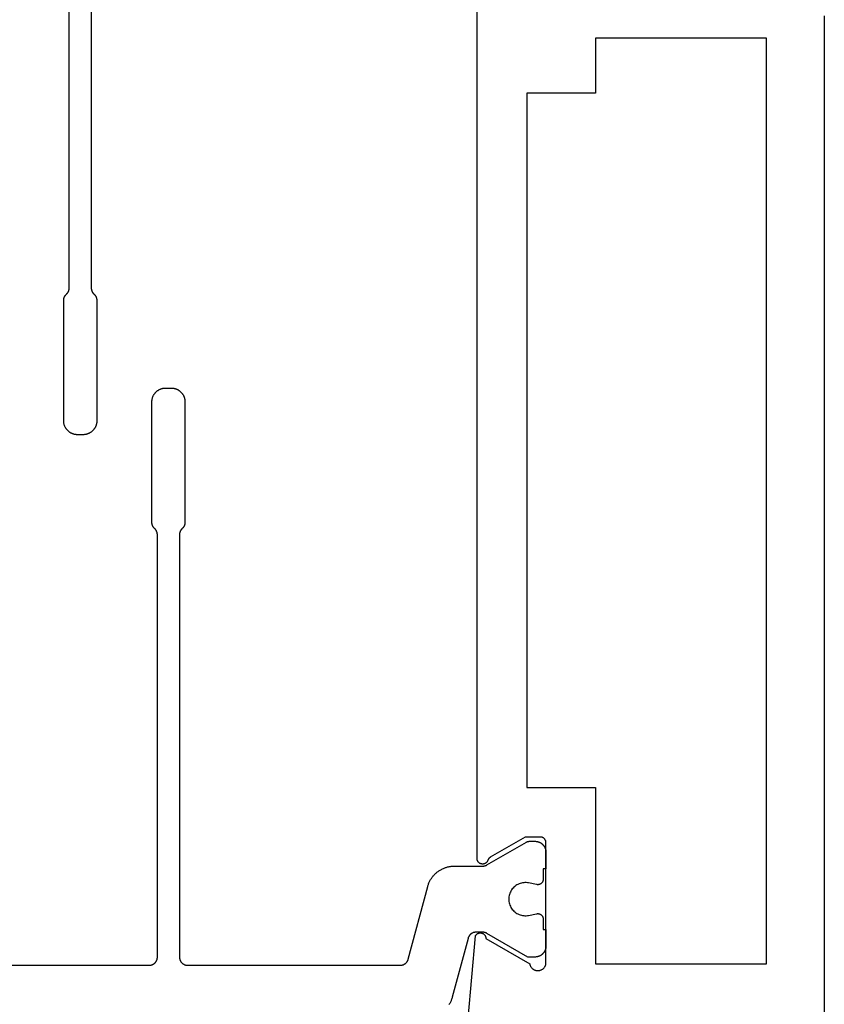
# Model space of a CAD drawing. Units: millimetres. Extents: x 0 to 4309, y -4503 to -50.
# Drawn here: x 3965 to 3994, y -1507 to -1471 of the extents above; entities that cross this region are included whole.
import ezdxf

# ---------------------------------------------------------------- set-up
doc = ezdxf.new("R2010")
doc.units = ezdxf.units.MM
doc.layers.add('CrossSectionsProfils', color=7, linetype='Continuous')

# ---------------------------------------------------------------- blocks, each defined once
blk = doc.blocks.new('08_24078_X', base_point=(-91.7, 0))
at = {"layer": 'CrossSectionsProfils', "color": 1, "flags": 128}
for points in [[(-71.153, 26.6), (-55.828, 26.6), (-55.823, 26.6), (-55.818, 26.6), (-55.813, 26.6), (-55.808, 26.599), (-55.803, 26.599), (-55.798, 26.599), (-55.793, 26.598), (-55.789, 26.597), (-55.784, 26.597), (-55.779, 26.596), (-55.774, 26.595), (-55.769, 26.594), (-55.764, 26.593), (-55.76, 26.592), (-55.755, 26.591), (-55.75, 26.59), (-55.745, 26.588), (-55.741, 26.587), (-55.736, 26.586), (-55.731, 26.584), (-55.727, 26.582), (-55.722, 26.581), (-55.717, 26.579), (-55.713, 26.577), (-55.708, 26.575), (-55.704, 26.573), (-55.699, 26.571), (-55.695, 26.569), (-55.691, 26.567), (-55.686, 26.565), (-55.682, 26.562), (-55.678, 26.56), (-55.673, 26.557), (-55.669, 26.555), (-55.665, 26.552), (-55.661, 26.549), (-55.657, 26.547), (-55.653, 26.544), (-55.649, 26.541), (-55.645, 26.538), (-55.641, 26.535), (-55.637, 26.532), (-55.634, 26.529), (-55.63, 26.526), (-55.626, 26.522), (-55.623, 26.519), (-55.619, 26.516), (-55.616, 26.512), (-55.616, 26.512), (-55.591, 26.488), (-55.588, 26.484), (-55.584, 26.481), (-55.581, 26.478), (-55.577, 26.474), (-55.573, 26.471), (-55.569, 26.468), (-55.566, 26.465), (-55.562, 26.462), (-55.558, 26.459), (-55.554, 26.456), (-55.55, 26.453), (-55.546, 26.451), (-55.542, 26.448), (-55.538, 26.445), (-55.533, 26.443), (-55.529, 26.44), (-55.525, 26.438), (-55.521, 26.435), (-55.516, 26.433), (-55.512, 26.431), (-55.507, 26.429), (-55.503, 26.427), (-55.498, 26.425), (-55.494, 26.423), (-55.489, 26.421), (-55.485, 26.419), (-55.48, 26.418), (-55.476, 26.416), (-55.471, 26.414), (-55.466, 26.413), (-55.462, 26.412), (-55.457, 26.41), (-55.452, 26.409), (-55.447, 26.408), (-55.442, 26.407), (-55.438, 26.406), (-55.433, 26.405), (-55.428, 26.404), (-55.423, 26.403), (-55.418, 26.403), (-55.413, 26.402), (-55.409, 26.401), (-55.404, 26.401), (-55.399, 26.401), (-55.394, 26.4), (-55.389, 26.4), (-55.384, 26.4), (-55.379, 26.4), (-55.379, 26.4), (-51.003, 26.4), (-50.987, 26.4), (-50.971, 26.401), (-50.954, 26.402), (-50.938, 26.404), (-50.922, 26.407), (-50.906, 26.41), (-50.89, 26.413), (-50.874, 26.417), (-50.858, 26.422), (-50.843, 26.427), (-50.827, 26.432), (-50.812, 26.438), (-50.797, 26.445), (-50.782, 26.452), (-50.768, 26.459), (-50.753, 26.467), (-50.739, 26.475), (-50.726, 26.484), (-50.712, 26.494), (-50.699, 26.503), (-50.686, 26.513), (-50.674, 26.524), (-50.662, 26.535), (-50.65, 26.546), (-50.638, 26.558), (-50.627, 26.57), (-50.617, 26.583), (-50.607, 26.596), (-50.597, 26.609), (-50.588, 26.622), (-50.579, 26.636), (-50.57, 26.65), (-50.562, 26.664), (-50.555, 26.679), (-50.548, 26.694), (-50.541, 26.709), (-50.535, 26.724), (-50.53, 26.739), (-50.525, 26.755), (-50.52, 26.771), (-50.516, 26.786), (-50.513, 26.802), (-50.51, 26.819), (-50.508, 26.835), (-50.506, 26.851), (-50.504, 26.867), (-50.504, 26.884), (-50.503, 26.9), (-50.503, 26.9), (-50.503, 27.1), (-50.504, 27.116), (-50.504, 27.133), (-50.506, 27.149), (-50.508, 27.165), (-50.51, 27.181), (-50.513, 27.198), (-50.516, 27.214), (-50.52, 27.229), (-50.525, 27.245), (-50.53, 27.261), (-50.535, 27.276), (-50.541, 27.291), (-50.548, 27.306), (-50.555, 27.321), (-50.562, 27.336), (-50.57, 27.35), (-50.579, 27.364), (-50.588, 27.378), (-50.597, 27.391), (-50.607, 27.404), (-50.617, 27.417), (-50.627, 27.43), (-50.638, 27.442), (-50.65, 27.454), (-50.662, 27.465), (-50.674, 27.476), (-50.686, 27.487), (-50.699, 27.497), (-50.712, 27.506), (-50.726, 27.516), (-50.739, 27.525), (-50.753, 27.533), (-50.768, 27.541), (-50.782, 27.548), (-50.797, 27.555), (-50.812, 27.562), (-50.827, 27.568), (-50.843, 27.573), (-50.858, 27.578), (-50.874, 27.583), (-50.89, 27.587), (-50.906, 27.59), (-50.922, 27.593), (-50.938, 27.596), (-50.954, 27.598), (-50.971, 27.599), (-50.987, 27.6), (-51.003, 27.6), (-51.003, 27.6), (-55.379, 27.6), (-55.384, 27.6), (-55.389, 27.6), (-55.394, 27.6), (-55.399, 27.599), (-55.404, 27.599), (-55.409, 27.599), (-55.413, 27.598), (-55.418, 27.597), (-55.423, 27.597), (-55.428, 27.596), (-55.433, 27.595), (-55.438, 27.594), (-55.442, 27.593), (-55.447, 27.592), (-55.452, 27.591), (-55.457, 27.59), (-55.462, 27.588), (-55.466, 27.587), (-55.471, 27.586), (-55.476, 27.584), (-55.48, 27.582), (-55.485, 27.581), (-55.489, 27.579), (-55.494, 27.577), (-55.498, 27.575), (-55.503, 27.573), (-55.507, 27.571), (-55.512, 27.569), (-55.516, 27.567), (-55.521, 27.565), (-55.525, 27.562), (-55.529, 27.56), (-55.533, 27.557), (-55.538, 27.555), (-55.542, 27.552), (-55.546, 27.549), (-55.55, 27.547), (-55.554, 27.544), (-55.558, 27.541), (-55.562, 27.538), (-55.566, 27.535), (-55.569, 27.532), (-55.573, 27.529), (-55.577, 27.526), (-55.581, 27.522), (-55.584, 27.519), (-55.588, 27.516), (-55.591, 27.512), (-55.591, 27.512), (-55.616, 27.488), (-55.619, 27.484), (-55.623, 27.481), (-55.626, 27.478), (-55.63, 27.474), (-55.634, 27.471), (-55.637, 27.468), (-55.641, 27.465), (-55.645, 27.462), (-55.649, 27.459), (-55.653, 27.456), (-55.657, 27.453), (-55.661, 27.451), (-55.665, 27.448), (-55.669, 27.445), (-55.673, 27.443), (-55.678, 27.44), (-55.682, 27.438), (-55.686, 27.435), (-55.691, 27.433), (-55.695, 27.431), (-55.699, 27.429), (-55.704, 27.427), (-55.708, 27.425), (-55.713, 27.423), (-55.717, 27.421), (-55.722, 27.419), (-55.727, 27.418), (-55.731, 27.416), (-55.736, 27.414), (-55.741, 27.413), (-55.745, 27.412), (-55.75, 27.41), (-55.755, 27.409), (-55.76, 27.408), (-55.764, 27.407), (-55.769, 27.406), (-55.774, 27.405), (-55.779, 27.404), (-55.784, 27.403), (-55.789, 27.403), (-55.793, 27.402), (-55.798, 27.401), (-55.803, 27.401), (-55.808, 27.401), (-55.813, 27.4), (-55.818, 27.4), (-55.823, 27.4), (-55.828, 27.4), (-55.828, 27.4), (-71.153, 27.4)], [(-32.922, 10.2), (-32.547, 10.2), (-32.547, 10.1), (-31.947, 10.1), (-31.934, 10.1), (-31.92, 10.101), (-31.907, 10.102), (-31.894, 10.103), (-31.881, 10.105), (-31.869, 10.108), (-31.856, 10.11), (-31.843, 10.114), (-31.83, 10.117), (-31.818, 10.121), (-31.806, 10.126), (-31.794, 10.13), (-31.782, 10.136), (-31.77, 10.141), (-31.758, 10.147), (-31.747, 10.154), (-31.735, 10.16), (-31.724, 10.167), (-31.714, 10.175), (-31.703, 10.183), (-31.693, 10.191), (-31.683, 10.199), (-31.673, 10.208), (-31.664, 10.217), (-31.655, 10.227), (-31.646, 10.236), (-31.637, 10.246), (-31.629, 10.256), (-31.621, 10.267), (-31.614, 10.278), (-31.607, 10.289), (-31.6, 10.3), (-31.594, 10.311), (-31.588, 10.323), (-31.582, 10.335), (-31.577, 10.347), (-31.572, 10.359), (-31.568, 10.371), (-31.564, 10.384), (-31.56, 10.396), (-31.557, 10.409), (-31.554, 10.422), (-31.552, 10.435), (-31.55, 10.448), (-31.549, 10.461), (-31.547, 10.474), (-31.547, 10.487), (-31.547, 10.5), (-31.547, 10.5), (-31.547, 10.76), (-32.406, 12.249), (-32.408, 12.252), (-32.41, 12.255), (-32.411, 12.258), (-32.413, 12.261), (-32.414, 12.264), (-32.416, 12.267), (-32.417, 12.269), (-32.418, 12.272), (-32.42, 12.275), (-32.421, 12.278), (-32.422, 12.281), (-32.424, 12.284), (-32.425, 12.287), (-32.426, 12.29), (-32.427, 12.294), (-32.429, 12.297), (-32.43, 12.3), (-32.431, 12.303), (-32.432, 12.306), (-32.433, 12.309), (-32.434, 12.312), (-32.435, 12.315), (-32.436, 12.318), (-32.436, 12.322), (-32.437, 12.325), (-32.438, 12.328), (-32.439, 12.331), (-32.439, 12.334), (-32.44, 12.337), (-32.441, 12.341), (-32.441, 12.344), (-32.442, 12.347), (-32.443, 12.35), (-32.443, 12.354), (-32.444, 12.357), (-32.444, 12.36), (-32.444, 12.363), (-32.445, 12.367), (-32.445, 12.37), (-32.445, 12.373), (-32.446, 12.376), (-32.446, 12.38), (-32.446, 12.383), (-32.446, 12.386), (-32.446, 12.389), (-32.447, 12.393), (-32.447, 12.396), (-32.447, 12.399), (-32.447, 12.399), (-32.447, 12.639), (-32.446, 12.647), (-32.446, 12.656), (-32.446, 12.664), (-32.445, 12.672), (-32.444, 12.68), (-32.443, 12.688), (-32.441, 12.696), (-32.439, 12.704), (-32.438, 12.712), (-32.436, 12.72), (-32.433, 12.728), (-32.431, 12.736), (-32.428, 12.743), (-32.425, 12.751), (-32.422, 12.758), (-32.418, 12.766), (-32.415, 12.773), (-32.411, 12.781), (-32.407, 12.788), (-32.403, 12.795), (-32.399, 12.802), (-32.394, 12.809), (-32.389, 12.815), (-32.385, 12.822), (-32.38, 12.828), (-32.374, 12.834), (-32.369, 12.841), (-32.363, 12.847), (-32.358, 12.852), (-32.352, 12.858), (-32.346, 12.864), (-32.339, 12.869), (-32.333, 12.874), (-32.327, 12.879), (-32.32, 12.884), (-32.313, 12.889), (-32.306, 12.893), (-32.299, 12.897), (-32.292, 12.901), (-32.285, 12.905), (-32.278, 12.909), (-32.27, 12.912), (-32.263, 12.916), (-32.255, 12.919), (-32.248, 12.922), (-32.24, 12.924), (-32.232, 12.927), (-32.224, 12.929), (-32.224, 12.929), (-30.088, 13.501), (-30.062, 13.509), (-30.036, 13.517), (-30.01, 13.526), (-29.984, 13.535), (-29.959, 13.546), (-29.934, 13.556), (-29.909, 13.568), (-29.885, 13.58), (-29.861, 13.593), (-29.837, 13.607), (-29.814, 13.621)], [(-31.247, 35.412), (-31.247, 24.5), (-31.247, 24.49), (-31.247, 24.48), (-31.248, 24.471), (-31.249, 24.461), (-31.251, 24.451), (-31.252, 24.441), (-31.254, 24.432), (-31.257, 24.422), (-31.26, 24.413), (-31.263, 24.404), (-31.266, 24.394), (-31.269, 24.385), (-31.273, 24.376), (-31.278, 24.367), (-31.282, 24.359), (-31.287, 24.35), (-31.292, 24.342), (-31.297, 24.333), (-31.303, 24.325), (-31.309, 24.317), (-31.315, 24.31), (-31.321, 24.302), (-31.328, 24.295), (-31.334, 24.288), (-31.342, 24.281), (-31.349, 24.274), (-31.356, 24.268), (-31.364, 24.262), (-31.372, 24.256), (-31.38, 24.251), (-31.388, 24.245), (-31.397, 24.24), (-31.405, 24.235), (-31.414, 24.231), (-31.423, 24.227), (-31.432, 24.223), (-31.441, 24.219), (-31.45, 24.216), (-31.46, 24.213), (-31.469, 24.21), (-31.478, 24.208), (-31.488, 24.206), (-31.498, 24.204), (-31.507, 24.203), (-31.517, 24.201), (-31.527, 24.201), (-31.537, 24.2), (-31.547, 24.2), (-31.547, 24.2), (-46.872, 24.2), (-46.877, 24.2), (-46.882, 24.2), (-46.887, 24.2), (-46.892, 24.201), (-46.897, 24.201), (-46.902, 24.201), (-46.907, 24.202), (-46.911, 24.203), (-46.916, 24.203), (-46.921, 24.204), (-46.926, 24.205), (-46.931, 24.206), (-46.936, 24.207), (-46.94, 24.208), (-46.945, 24.209), (-46.95, 24.21), (-46.955, 24.212), (-46.959, 24.213), (-46.964, 24.214), (-46.969, 24.216), (-46.973, 24.218), (-46.978, 24.219), (-46.983, 24.221), (-46.987, 24.223), (-46.992, 24.225), (-46.996, 24.227), (-47.001, 24.229), (-47.005, 24.231), (-47.009, 24.233), (-47.014, 24.235), (-47.018, 24.238), (-47.022, 24.24), (-47.027, 24.243), (-47.031, 24.245), (-47.035, 24.248), (-47.039, 24.251), (-47.043, 24.253), (-47.047, 24.256), (-47.051, 24.259), (-47.055, 24.262), (-47.059, 24.265), (-47.063, 24.268), (-47.066, 24.271), (-47.07, 24.274), (-47.074, 24.278), (-47.077, 24.281), (-47.081, 24.284), (-47.084, 24.288), (-47.084, 24.288), (-47.109, 24.312), (-47.112, 24.316), (-47.116, 24.319), (-47.119, 24.322), (-47.123, 24.326), (-47.127, 24.329), (-47.131, 24.332), (-47.134, 24.335), (-47.138, 24.338), (-47.142, 24.341), (-47.146, 24.344), (-47.15, 24.347), (-47.154, 24.349), (-47.158, 24.352), (-47.162, 24.355), (-47.167, 24.357), (-47.171, 24.36), (-47.175, 24.362), (-47.179, 24.365), (-47.184, 24.367), (-47.188, 24.369), (-47.193, 24.371), (-47.197, 24.373), (-47.202, 24.375), (-47.206, 24.377), (-47.211, 24.379), (-47.215, 24.381), (-47.22, 24.382), (-47.224, 24.384), (-47.229, 24.386), (-47.234, 24.387), (-47.238, 24.388), (-47.243, 24.39), (-47.248, 24.391), (-47.253, 24.392), (-47.258, 24.393), (-47.262, 24.394), (-47.267, 24.395), (-47.272, 24.396), (-47.277, 24.397), (-47.282, 24.397), (-47.287, 24.398), (-47.291, 24.399), (-47.296, 24.399), (-47.301, 24.399), (-47.306, 24.4), (-47.311, 24.4), (-47.316, 24.4), (-47.321, 24.4), (-47.321, 24.4), (-51.697, 24.4), (-51.713, 24.4), (-51.729, 24.399), (-51.746, 24.398), (-51.762, 24.396), (-51.778, 24.393), (-51.794, 24.39), (-51.81, 24.387), (-51.826, 24.383), (-51.842, 24.378), (-51.857, 24.373), (-51.873, 24.368), (-51.888, 24.362), (-51.903, 24.355), (-51.918, 24.348), (-51.932, 24.341), (-51.947, 24.333), (-51.961, 24.325), (-51.974, 24.316), (-51.988, 24.306), (-52.001, 24.297), (-52.014, 24.287), (-52.026, 24.276), (-52.038, 24.265), (-52.05, 24.254), (-52.062, 24.242), (-52.073, 24.23), (-52.083, 24.217), (-52.093, 24.204), (-52.103, 24.191), (-52.112, 24.178), (-52.121, 24.164), (-52.13, 24.15), (-52.138, 24.136), (-52.145, 24.121), (-52.152, 24.106), (-52.159, 24.091), (-52.165, 24.076), (-52.17, 24.061), (-52.175, 24.045), (-52.18, 24.029), (-52.184, 24.014), (-52.187, 23.998), (-52.19, 23.981), (-52.192, 23.965), (-52.194, 23.949), (-52.196, 23.933), (-52.196, 23.916), (-52.197, 23.9), (-52.197, 23.9), (-52.197, 23.7), (-52.196, 23.684), (-52.196, 23.667), (-52.194, 23.651), (-52.192, 23.635), (-52.19, 23.619), (-52.187, 23.602), (-52.184, 23.586), (-52.18, 23.571), (-52.175, 23.555), (-52.17, 23.539), (-52.165, 23.524), (-52.159, 23.509), (-52.152, 23.494), (-52.145, 23.479), (-52.138, 23.464), (-52.13, 23.45), (-52.121, 23.436), (-52.112, 23.422), (-52.103, 23.409), (-52.093, 23.396), (-52.083, 23.383), (-52.073, 23.37), (-52.062, 23.358), (-52.05, 23.346), (-52.038, 23.335), (-52.026, 23.324), (-52.014, 23.313), (-52.001, 23.303), (-51.988, 23.294), (-51.974, 23.284), (-51.961, 23.275), (-51.947, 23.267), (-51.932, 23.259), (-51.918, 23.252), (-51.903, 23.245), (-51.888, 23.238), (-51.873, 23.232), (-51.857, 23.227), (-51.842, 23.222), (-51.826, 23.217), (-51.81, 23.213), (-51.794, 23.21), (-51.778, 23.207), (-51.762, 23.204), (-51.746, 23.202), (-51.729, 23.201), (-51.713, 23.2), (-51.697, 23.2), (-51.697, 23.2), (-47.321, 23.2), (-47.316, 23.2), (-47.311, 23.2), (-47.306, 23.2), (-47.301, 23.201), (-47.296, 23.201), (-47.291, 23.201), (-47.287, 23.202), (-47.282, 23.203), (-47.277, 23.203), (-47.272, 23.204), (-47.267, 23.205), (-47.262, 23.206), (-47.258, 23.207), (-47.253, 23.208), (-47.248, 23.209), (-47.243, 23.21), (-47.238, 23.212), (-47.234, 23.213), (-47.229, 23.214), (-47.224, 23.216), (-47.22, 23.218), (-47.215, 23.219), (-47.211, 23.221), (-47.206, 23.223), (-47.202, 23.225), (-47.197, 23.227), (-47.193, 23.229), (-47.188, 23.231), (-47.184, 23.233), (-47.179, 23.235), (-47.175, 23.238), (-47.171, 23.24), (-47.167, 23.243), (-47.162, 23.245), (-47.158, 23.248), (-47.154, 23.251), (-47.15, 23.253), (-47.146, 23.256), (-47.142, 23.259), (-47.138, 23.262), (-47.134, 23.265), (-47.131, 23.268), (-47.127, 23.271), (-47.123, 23.274), (-47.119, 23.278), (-47.116, 23.281), (-47.112, 23.284), (-47.109, 23.288), (-47.109, 23.288), (-47.084, 23.312), (-47.081, 23.316), (-47.077, 23.319), (-47.074, 23.322), (-47.07, 23.326), (-47.066, 23.329), (-47.063, 23.332), (-47.059, 23.335), (-47.055, 23.338), (-47.051, 23.341), (-47.047, 23.344), (-47.043, 23.347), (-47.039, 23.349), (-47.035, 23.352), (-47.031, 23.355), (-47.027, 23.357), (-47.022, 23.36), (-47.018, 23.362), (-47.014, 23.365), (-47.009, 23.367), (-47.005, 23.369), (-47.001, 23.371), (-46.996, 23.373), (-46.992, 23.375), (-46.987, 23.377), (-46.983, 23.379), (-46.978, 23.381), (-46.973, 23.382), (-46.969, 23.384), (-46.964, 23.386), (-46.959, 23.387), (-46.955, 23.388), (-46.95, 23.39), (-46.945, 23.391), (-46.94, 23.392), (-46.936, 23.393), (-46.931, 23.394), (-46.926, 23.395), (-46.921, 23.396), (-46.916, 23.397), (-46.911, 23.397), (-46.907, 23.398), (-46.902, 23.399), (-46.897, 23.399), (-46.892, 23.399), (-46.887, 23.4), (-46.882, 23.4), (-46.877, 23.4), (-46.872, 23.4), (-46.872, 23.4), (-31.547, 23.4), (-31.537, 23.4), (-31.527, 23.399), (-31.517, 23.399), (-31.507, 23.397), (-31.498, 23.396), (-31.488, 23.394), (-31.478, 23.392), (-31.469, 23.39), (-31.46, 23.387), (-31.45, 23.384), (-31.441, 23.381), (-31.432, 23.377), (-31.423, 23.373), (-31.414, 23.369), (-31.405, 23.365), (-31.397, 23.36), (-31.388, 23.355), (-31.38, 23.349), (-31.372, 23.344), (-31.364, 23.338), (-31.356, 23.332), (-31.349, 23.326), (-31.342, 23.319), (-31.334, 23.312), (-31.328, 23.305), (-31.321, 23.298), (-31.315, 23.29), (-31.309, 23.283), (-31.303, 23.275), (-31.297, 23.267), (-31.292, 23.258), (-31.287, 23.25), (-31.282, 23.241), (-31.278, 23.233), (-31.273, 23.224), (-31.269, 23.215), (-31.266, 23.206), (-31.263, 23.196), (-31.26, 23.187), (-31.257, 23.178), (-31.254, 23.168), (-31.252, 23.159), (-31.251, 23.149), (-31.249, 23.139), (-31.248, 23.129), (-31.247, 23.12), (-31.247, 23.11), (-31.247, 23.1), (-31.247, 23.1), (-31.247, 15.388), (-31.247, 15.38), (-31.247, 15.372), (-31.248, 15.364), (-31.248, 15.355), (-31.249, 15.347), (-31.251, 15.339), (-31.252, 15.331), (-31.254, 15.323), (-31.256, 15.315), (-31.258, 15.307), (-31.26, 15.299), (-31.263, 15.292), (-31.265, 15.284), (-31.268, 15.276), (-31.271, 15.269), (-31.275, 15.261), (-31.278, 15.254), (-31.282, 15.247), (-31.286, 15.24), (-31.29, 15.232), (-31.294, 15.226), (-31.299, 15.219), (-31.304, 15.212), (-31.309, 15.205), (-31.314, 15.199), (-31.319, 15.193), (-31.324, 15.187), (-31.33, 15.181), (-31.336, 15.175), (-31.342, 15.169), (-31.348, 15.164), (-31.354, 15.158), (-31.36, 15.153), (-31.367, 15.148), (-31.373, 15.143), (-31.38, 15.139), (-31.387, 15.134), (-31.394, 15.13), (-31.401, 15.126), (-31.408, 15.122), (-31.415, 15.118), (-31.423, 15.115), (-31.43, 15.112), (-31.438, 15.109), (-31.446, 15.106), (-31.453, 15.103), (-31.461, 15.101), (-31.469, 15.098), (-31.469, 15.098), (-34.105, 14.392), (-34.132, 14.384), (-34.158, 14.376), (-34.183, 14.368), (-34.209, 14.358), (-34.234, 14.348), (-34.259, 14.337), (-34.284, 14.325), (-34.308, 14.313), (-34.332, 14.3), (-34.356, 14.286), (-34.379, 14.272), (-34.402, 14.257), (-34.425, 14.242), (-34.447, 14.226), (-34.468, 14.209), (-34.489, 14.192), (-34.51, 14.174), (-34.53, 14.156), (-34.55, 14.137), (-34.569, 14.117), (-34.588, 14.098), (-34.606, 14.077), (-34.623, 14.056), (-34.64, 14.035), (-34.656, 14.013), (-34.672, 13.991), (-34.687, 13.968), (-34.702, 13.945), (-34.715, 13.921), (-34.729, 13.897), (-34.741, 13.873), (-34.753, 13.849), (-34.764, 13.824), (-34.775, 13.799), (-34.784, 13.773), (-34.794, 13.747), (-34.802, 13.721), (-34.81, 13.695), (-34.817, 13.669), (-34.823, 13.642), (-34.828, 13.616), (-34.833, 13.589), (-34.837, 13.562), (-34.841, 13.535), (-34.843, 13.508), (-34.845, 13.48), (-34.846, 13.453), (-34.847, 13.426), (-34.847, 13.426), (-34.847, 12.399), (-34.847, 12.396), (-34.847, 12.393), (-34.847, 12.389), (-34.847, 12.386), (-34.847, 12.383), (-34.847, 12.38), (-34.847, 12.376), (-34.848, 12.373), (-34.848, 12.37), (-34.848, 12.367), (-34.849, 12.363), (-34.849, 12.36), (-34.85, 12.357), (-34.85, 12.354), (-34.851, 12.35), (-34.851, 12.347), (-34.852, 12.344), (-34.852, 12.341), (-34.853, 12.337), (-34.854, 12.334), (-34.854, 12.331), (-34.855, 12.328), (-34.856, 12.325), (-34.857, 12.322), (-34.858, 12.318), (-34.859, 12.315), (-34.86, 12.312), (-34.86, 12.309), (-34.861, 12.306), (-34.863, 12.303), (-34.864, 12.3), (-34.865, 12.297), (-34.866, 12.294), (-34.867, 12.29), (-34.868, 12.287), (-34.869, 12.284), (-34.871, 12.281), (-34.872, 12.278), (-34.873, 12.275), (-34.875, 12.272), (-34.876, 12.269), (-34.878, 12.267), (-34.879, 12.264), (-34.88, 12.261), (-34.882, 12.258), (-34.884, 12.255), (-34.885, 12.252), (-34.887, 12.249), (-34.887, 12.249), (-35.72, 10.806), (-35.721, 10.805), (-35.722, 10.803), (-35.723, 10.801), (-35.724, 10.799), (-35.725, 10.797), (-35.726, 10.795), (-35.727, 10.793), (-35.728, 10.791), (-35.729, 10.789), (-35.73, 10.787), (-35.731, 10.785), (-35.731, 10.783), (-35.732, 10.781), (-35.733, 10.779), (-35.734, 10.777), (-35.735, 10.775), (-35.735, 10.773), (-35.736, 10.771), (-35.737, 10.769), (-35.737, 10.767), (-35.738, 10.764), (-35.739, 10.762), (-35.739, 10.76), (-35.74, 10.758), (-35.74, 10.756), (-35.741, 10.754), (-35.741, 10.752), (-35.742, 10.75), (-35.742, 10.748), (-35.743, 10.745), (-35.743, 10.743), (-35.744, 10.741), (-35.744, 10.739), (-35.744, 10.737), (-35.745, 10.735), (-35.745, 10.733), (-35.745, 10.73), (-35.745, 10.728), (-35.746, 10.726), (-35.746, 10.724), (-35.746, 10.722), (-35.746, 10.719), (-35.746, 10.717), (-35.746, 10.715), (-35.746, 10.713), (-35.747, 10.711), (-35.747, 10.709), (-35.747, 10.706), (-35.747, 10.706), (-35.747, 10.5), (-35.746, 10.487), (-35.746, 10.474), (-35.745, 10.461), (-35.743, 10.448), (-35.741, 10.435), (-35.739, 10.422), (-35.736, 10.409), (-35.733, 10.396), (-35.729, 10.384), (-35.725, 10.371), (-35.721, 10.359), (-35.716, 10.347), (-35.711, 10.335), (-35.705, 10.323), (-35.699, 10.311), (-35.693, 10.3), (-35.686, 10.289), (-35.679, 10.278), (-35.672, 10.267), (-35.664, 10.256), (-35.656, 10.246), (-35.647, 10.236), (-35.639, 10.227), (-35.629, 10.217), (-35.62, 10.208), (-35.61, 10.199), (-35.6, 10.191), (-35.59, 10.183), (-35.58, 10.175), (-35.569, 10.167), (-35.558, 10.16), (-35.547, 10.154), (-35.535, 10.147), (-35.524, 10.141), (-35.512, 10.136), (-35.5, 10.13), (-35.487, 10.126), (-35.475, 10.121), (-35.463, 10.117), (-35.45, 10.114), (-35.437, 10.11), (-35.425, 10.108), (-35.412, 10.105), (-35.399, 10.103), (-35.386, 10.102), (-35.373, 10.101), (-35.36, 10.1), (-35.347, 10.1), (-35.347, 10.1), (-34.747, 10.1), (-34.747, 10.2), (-34.372, 10.2), (-34.364, 10.2), (-34.357, 10.201), (-34.35, 10.201), (-34.342, 10.202), (-34.335, 10.203), (-34.328, 10.205), (-34.321, 10.207), (-34.313, 10.209), (-34.306, 10.211), (-34.299, 10.213), (-34.293, 10.216), (-34.286, 10.219), (-34.279, 10.223), (-34.273, 10.226), (-34.266, 10.23), (-34.26, 10.234), (-34.254, 10.238), (-34.248, 10.243), (-34.243, 10.247), (-34.237, 10.252), (-34.232, 10.257), (-34.227, 10.262), (-34.222, 10.268), (-34.217, 10.273), (-34.212, 10.279), (-34.208, 10.285), (-34.204, 10.291), (-34.2, 10.298), (-34.196, 10.304), (-34.193, 10.311), (-34.19, 10.317), (-34.187, 10.324), (-34.184, 10.331), (-34.182, 10.338), (-34.179, 10.345), (-34.177, 10.352), (-34.176, 10.359), (-34.174, 10.366), (-34.173, 10.374), (-34.172, 10.381), (-34.172, 10.388), (-34.172, 10.396), (-34.172, 10.403), (-34.172, 10.411), (-34.172, 10.418), (-34.173, 10.425), (-34.174, 10.433), (-34.176, 10.44), (-34.176, 10.44), (-34.235, 10.731), (-34.242, 10.774), (-34.246, 10.818), (-34.246, 10.863), (-34.244, 10.907), (-34.238, 10.951), (-34.229, 10.994), (-34.217, 11.037), (-34.202, 11.078), (-34.183, 11.118), (-34.162, 11.157), (-34.138, 11.194), (-34.111, 11.23), (-34.082, 11.263), (-34.05, 11.294), (-34.016, 11.322), (-33.981, 11.348), (-33.943, 11.372), (-33.904, 11.392), (-33.863, 11.41), (-33.821, 11.424), (-33.778, 11.435), (-33.735, 11.443), (-33.691, 11.448), (-33.647, 11.45), (-33.602, 11.448), (-33.558, 11.443), (-33.515, 11.435), (-33.472, 11.424), (-33.43, 11.41), (-33.39, 11.392), (-33.35, 11.372), (-33.313, 11.348), (-33.277, 11.322), (-33.243, 11.294), (-33.211, 11.263), (-33.182, 11.23), (-33.155, 11.194), (-33.131, 11.157), (-33.11, 11.118), (-33.092, 11.078), (-33.076, 11.037), (-33.064, 10.994), (-33.055, 10.951), (-33.049, 10.907), (-33.047, 10.863), (-33.047, 10.818), (-33.051, 10.774), (-33.059, 10.731), (-33.059, 10.731), (-33.118, 10.44), (-33.119, 10.433), (-33.12, 10.425), (-33.121, 10.418), (-33.121, 10.411), (-33.122, 10.403), (-33.122, 10.396), (-33.121, 10.388), (-33.121, 10.381), (-33.12, 10.374), (-33.119, 10.366), (-33.117, 10.359), (-33.116, 10.352), (-33.114, 10.345), (-33.112, 10.338), (-33.109, 10.331), (-33.107, 10.324), (-33.104, 10.317), (-33.1, 10.311), (-33.097, 10.304), (-33.093, 10.298), (-33.089, 10.291), (-33.085, 10.285), (-33.081, 10.279), (-33.076, 10.273), (-33.072, 10.268), (-33.067, 10.262), (-33.062, 10.257), (-33.056, 10.252), (-33.051, 10.247), (-33.045, 10.243), (-33.039, 10.238), (-33.033, 10.234), (-33.027, 10.23), (-33.02, 10.226), (-33.014, 10.223), (-33.007, 10.219), (-33.001, 10.216), (-32.994, 10.213), (-32.987, 10.211), (-32.98, 10.209), (-32.973, 10.207), (-32.966, 10.205), (-32.958, 10.203), (-32.951, 10.202), (-32.944, 10.201), (-32.936, 10.201), (-32.929, 10.2), (-32.922, 10.2), (-32.922, 10.2)]]:
    blk.add_lwpolyline(points, dxfattribs=at)
at = {"layer": 'CrossSectionsProfils', "flags": 128}
for points in [[(-32.317, 12.657), (-32.327, 12.652), (-32.336, 12.646), (-32.345, 12.639), (-32.353, 12.632), (-32.361, 12.625), (-32.369, 12.617), (-32.376, 12.609), (-32.383, 12.6), (-32.389, 12.591), (-32.395, 12.581), (-32.401, 12.572), (-32.405, 12.562), (-32.409, 12.551), (-32.413, 12.541), (-32.416, 12.53), (-32.418, 12.519), (-32.42, 12.509), (-32.421, 12.498), (-32.422, 12.487), (-32.422, 12.476), (-32.421, 12.465), (-32.42, 12.454), (-32.418, 12.443), (-32.416, 12.432), (-32.413, 12.421), (-32.409, 12.411), (-32.405, 12.401), (-32.4, 12.391), (-32.395, 12.381), (-32.389, 12.372), (-32.383, 12.362), (-32.376, 12.354), (-32.369, 12.345), (-32.361, 12.338), (-32.353, 12.33), (-32.344, 12.323), (-32.335, 12.317), (-32.326, 12.311), (-32.316, 12.305), (-32.306, 12.3), (-32.296, 12.296), (-32.286, 12.292), (-32.275, 12.289), (-32.265, 12.286), (-32.254, 12.284), (-32.243, 12.283), (-32.232, 12.282), (-32.221, 12.282), (-32.221, 12.282), (-31.303, 10.691), (-31.286, 10.688), (-31.269, 10.684), (-31.252, 10.678), (-31.236, 10.672), (-31.22, 10.665), (-31.204, 10.656), (-31.189, 10.647), (-31.175, 10.637), (-31.161, 10.627), (-31.148, 10.615), (-31.135, 10.603), (-31.124, 10.59), (-31.113, 10.576), (-31.103, 10.562), (-31.093, 10.547), (-31.085, 10.532), (-31.077, 10.516), (-31.071, 10.5), (-31.065, 10.483), (-31.061, 10.466), (-31.057, 10.449), (-31.054, 10.432), (-31.053, 10.414), (-31.052, 10.397), (-31.053, 10.379), (-31.054, 10.362), (-31.056, 10.345), (-31.06, 10.327), (-31.064, 10.31), (-31.07, 10.294), (-31.076, 10.278), (-31.084, 10.262), (-31.092, 10.246), (-31.101, 10.231), (-31.111, 10.217), (-31.122, 10.203), (-31.133, 10.19), (-31.146, 10.178), (-31.159, 10.166), (-31.173, 10.155), (-31.187, 10.145), (-31.202, 10.136), (-31.217, 10.127), (-31.233, 10.12), (-31.249, 10.114), (-31.266, 10.108), (-31.283, 10.104), (-31.3, 10.1), (-31.3, 10.1), (-35.7, 10.1), (-35.707, 10.1), (-35.713, 10.1), (-35.72, 10.101), (-35.726, 10.102), (-35.733, 10.103), (-35.739, 10.104), (-35.745, 10.105), (-35.752, 10.107), (-35.758, 10.109), (-35.764, 10.111), (-35.77, 10.113), (-35.777, 10.115), (-35.783, 10.118), (-35.788, 10.121), (-35.794, 10.124), (-35.8, 10.127), (-35.806, 10.13), (-35.811, 10.134), (-35.816, 10.137), (-35.822, 10.141), (-35.827, 10.145), (-35.832, 10.15), (-35.837, 10.154), (-35.841, 10.159), (-35.846, 10.163), (-35.85, 10.168), (-35.855, 10.173), (-35.859, 10.178), (-35.863, 10.184), (-35.866, 10.189), (-35.87, 10.194), (-35.873, 10.2), (-35.876, 10.206), (-35.879, 10.212), (-35.882, 10.217), (-35.885, 10.223), (-35.887, 10.23), (-35.889, 10.236), (-35.891, 10.242), (-35.893, 10.248), (-35.895, 10.255), (-35.896, 10.261), (-35.897, 10.267), (-35.898, 10.274), (-35.899, 10.28), (-35.9, 10.287), (-35.9, 10.293), (-35.9, 10.3), (-35.9, 10.3), (-35.9, 10.85), (-35.166, 12.121), (-35.165, 12.123), (-35.163, 12.126), (-35.162, 12.129), (-35.16, 12.131), (-35.158, 12.134), (-35.157, 12.136), (-35.155, 12.139), (-35.153, 12.141), (-35.151, 12.143), (-35.149, 12.146), (-35.147, 12.148), (-35.145, 12.15), (-35.144, 12.153), (-35.142, 12.155), (-35.139, 12.157), (-35.137, 12.159), (-35.135, 12.161), (-35.133, 12.164), (-35.131, 12.166), (-35.129, 12.168), (-35.127, 12.17), (-35.124, 12.172), (-35.122, 12.174), (-35.12, 12.176), (-35.117, 12.178), (-35.115, 12.179), (-35.113, 12.181), (-35.11, 12.183), (-35.108, 12.185), (-35.105, 12.186), (-35.103, 12.188), (-35.1, 12.19), (-35.098, 12.191), (-35.095, 12.193), (-35.092, 12.194), (-35.09, 12.196), (-35.087, 12.197), (-35.085, 12.199), (-35.082, 12.2), (-35.079, 12.201), (-35.076, 12.203), (-35.074, 12.204), (-35.071, 12.205), (-35.068, 12.206), (-35.065, 12.207), (-35.062, 12.208), (-35.06, 12.209), (-35.057, 12.21), (-35.057, 12.21), (-35.046, 12.215), (-35.035, 12.219), (-35.025, 12.225), (-35.014, 12.23), (-35.005, 12.237), (-34.995, 12.244), (-34.986, 12.252), (-34.978, 12.26), (-34.97, 12.268), (-34.963, 12.277), (-34.956, 12.287), (-34.949, 12.297), (-34.943, 12.307), (-34.938, 12.318), (-34.934, 12.328), (-34.93, 12.34), (-34.927, 12.351), (-34.924, 12.362), (-34.922, 12.374), (-34.921, 12.386), (-34.921, 12.397), (-34.921, 12.409), (-34.922, 12.421), (-34.923, 12.432), (-34.925, 12.444), (-34.928, 12.455), (-34.932, 12.466), (-34.936, 12.477), (-34.941, 12.488), (-34.946, 12.498), (-34.953, 12.508), (-34.959, 12.518), (-34.966, 12.527), (-34.974, 12.536), (-34.982, 12.545), (-34.991, 12.552), (-35, 12.56), (-35.01, 12.567), (-35.02, 12.573), (-35.03, 12.578), (-35.041, 12.583), (-35.052, 12.588), (-35.063, 12.591), (-35.074, 12.595), (-35.086, 12.597), (-35.097, 12.599), (-35.109, 12.6), (-35.121, 12.6), (-35.121, 12.6), (-67.579, 12.6)], [(-65.7, 0), (-0.5, 0)], [(-29.315, 12.92), (-32.317, 12.657)], [(-31.3, 2.1), (-64.9, 2.1), (-64.9, 8.3), (-62.9, 8.3), (-62.9, 10.8), (-37.7, 10.8), (-37.7, 8.3), (-31.3, 8.3), (-31.3, 2.1)]]:
    blk.add_lwpolyline(points, dxfattribs=at)
blk = doc.blocks.new('CS_22VERT2', base_point=(0, -520))
at = {"layer": 'CrossSectionsProfils', "yscale": -1, "rotation": 270}
blk.add_blockref('08_24078_X', (0, -1444.8), dxfattribs=at)

msp = doc.modelspace()

# ---------------------------------------------------------------- block references
msp.add_blockref('CS_22VERT2', (3994, -520))
at = {"layer": 'CrossSectionsProfils', "yscale": -1, "rotation": 270}
msp.add_blockref('08_24078_X', (3994, -1444.8), dxfattribs=at)

doc.saveas('drawing.dxf')
